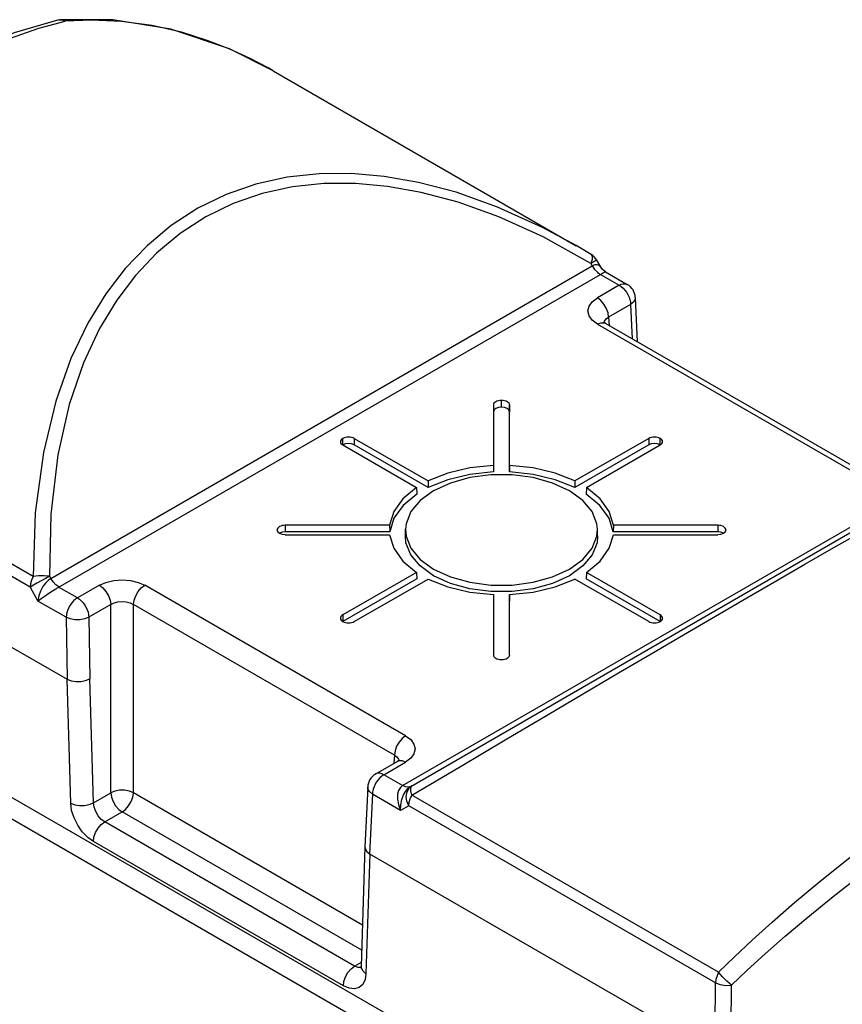
# Model space of a CAD drawing. Units: inches. Extents: x 0.4 to 16.6, y 0.6 to 10.4.
# Drawn here: x 14.2 to 15.2, y 3.7 to 4.9 of the extents above; entities that cross this region are included whole.
import ezdxf

# ---------------------------------------------------------------- set-up
doc = ezdxf.new("R2010")
doc.units = ezdxf.units.IN
doc.header["$LTSCALE"] = 0.935
doc.header["$MEASUREMENT"] = 0
doc.layers.get('0').update_dxf_attribs({"linetype": 'CONTINUOUS'})

msp = doc.modelspace()

# ---------------------------------------------------------------- linework, layer by layer
at = {"color": 7, "linetype": 'CONTINUOUS'}
for p, q in [((14.2726, 4.9156), (14.2737, 4.9158)), ((14.2116, 4.8928), (14.2479, 4.9056)), ((14.2479, 4.9056), (14.2802, 4.914)), ((14.5357, 4.8532), (14.9084, 4.6381)), ((14.9268, 4.6272), (14.9082, 4.6382)), ((14.9268, 4.6272), (14.9268, 4.6272)), ((14.2625, 4.2289), (14.9281, 4.6132)), ((14.9264, 4.616), (14.9281, 4.6132)), ((14.9388, 4.6114), (14.9335, 4.6204)), ((14.2687, 4.2164), (14.9381, 4.6028)), ((14.9381, 4.6028), (14.9613, 4.5895)), ((14.9444, 4.6059), (14.9711, 4.5904)), ((14.9613, 4.5895), (14.9343, 4.5739)), ((14.9711, 4.5904), (14.9711, 4.5904)), ((14.9752, 4.5659), (14.9482, 4.5503)), ((14.9752, 4.5659), (14.9771, 4.5237)), ((14.9809, 4.5743), (14.9834, 4.52)), ((14.9343, 4.5417), (15.255, 4.3566)), ((14.9427, 4.5437), (14.9431, 4.5454)), ((14.9441, 4.5427), (15.2648, 4.3576)), ((14.9482, 4.5503), (14.9488, 4.54)), ((14.2408, 4.2313), (13.8638, 4.449)), ((14.8165, 4.4397), (14.8165, 4.4478)), ((14.2371, 4.2184), (13.86, 4.436)), ((14.8065, 4.4421), (14.8067, 4.434)), ((14.8065, 4.4421), (14.8065, 4.368)), ((14.8067, 4.434), (14.8067, 4.3599)), ((14.8265, 4.4421), (14.8263, 4.434)), ((14.8263, 4.3599), (14.8263, 4.434)), ((14.8265, 4.368), (14.8265, 4.4421)), ((14.6216, 4.3931), (14.6215, 4.4012)), ((14.6355, 4.4012), (14.6355, 4.3931)), ((14.6355, 4.4012), (14.7263, 4.3489)), ((14.9974, 4.4012), (14.9067, 4.3489)), ((14.9974, 4.4012), (14.9974, 4.3931)), ((15.0114, 4.3931), (15.0115, 4.4012)), ((14.6214, 4.3931), (14.7121, 4.3407)), ((14.7263, 4.3407), (14.6355, 4.3931)), ((14.9974, 4.3931), (14.9067, 4.3407)), ((14.9209, 4.3407), (15.0116, 4.3931)), ((14.6949, 3.9743), (15.3608, 4.3588)), ((14.8065, 4.368), (14.8067, 4.3599)), ((14.8265, 4.368), (14.8263, 4.3599)), ((13.858, 4.3502), (14.2826, 4.105)), ((14.7049, 3.9734), (15.3705, 4.3577)), ((14.7263, 4.3489), (14.7263, 4.3407)), ((14.9067, 4.3489), (14.9067, 4.3407)), ((14.7121, 4.3407), (14.7123, 4.3326)), ((14.9209, 4.3407), (14.9206, 4.3326)), ((14.5407, 4.2884), (14.5407, 4.2886)), ((14.547, 4.2858), (14.5438, 4.2846)), ((14.5507, 4.2862), (14.547, 4.2858)), ((14.5506, 4.2944), (14.5507, 4.2862)), ((14.6789, 4.2944), (14.5506, 4.2944)), ((14.6791, 4.2862), (14.5507, 4.2862)), ((14.6789, 4.2944), (14.6791, 4.2862)), ((14.6984, 4.2814), (14.6986, 4.2894)), ((14.9346, 4.2814), (14.9344, 4.2894)), ((14.9541, 4.2944), (14.9539, 4.2862)), ((15.0822, 4.2862), (14.9539, 4.2862)), ((15.0824, 4.2944), (14.9541, 4.2944)), ((15.0824, 4.2944), (15.0822, 4.2862)), ((15.086, 4.2858), (15.0822, 4.2862)), ((15.0892, 4.2846), (15.086, 4.2858)), ((15.0923, 4.2886), (15.0923, 4.2884)), ((14.5506, 4.2828), (14.6789, 4.2828)), ((14.9541, 4.2828), (15.0824, 4.2828)), ((14.2608, 4.2318), (14.2625, 4.2289)), ((14.7121, 4.2365), (14.6214, 4.1841)), ((14.7123, 4.2285), (14.6216, 4.1761)), ((14.6355, 4.1759), (14.7263, 4.2283)), ((14.7121, 4.2365), (14.7123, 4.2285)), ((14.9974, 4.1759), (14.9067, 4.2283)), ((14.9209, 4.2365), (14.9206, 4.2285)), ((15.0114, 4.1761), (14.9206, 4.2285)), ((15.0116, 4.1841), (14.9209, 4.2365)), ((14.2455, 4.2232), (14.2371, 4.2184)), ((14.2371, 4.2184), (14.2467, 4.2012)), ((14.2954, 4.205), (14.2722, 4.2184)), ((14.3224, 4.2206), (14.2954, 4.205)), ((14.6987, 4.0354), (14.378, 4.2206)), ((14.2815, 4.1812), (14.2467, 4.2012)), ((14.8065, 4.2091), (14.8067, 4.2012)), ((14.8065, 4.2091), (14.8065, 4.1351)), ((14.8067, 4.2012), (14.8067, 4.1351)), ((14.8265, 4.2091), (14.8263, 4.2012)), ((14.8263, 4.1351), (14.8263, 4.2012)), ((14.8265, 4.1351), (14.8265, 4.2091)), ((14.3363, 4.1971), (14.3093, 4.1815)), ((14.3363, 3.9655), (14.3363, 4.1971)), ((14.3641, 3.9655), (14.3641, 4.1971)), ((14.6848, 4.0119), (14.3641, 4.1971)), ((14.2815, 4.1812), (14.2826, 4.105)), ((14.3093, 4.1815), (14.3104, 4.1054)), ((14.6214, 4.1841), (14.6216, 4.1761)), ((15.0116, 4.1841), (15.0114, 4.1761)), ((13.8611, 4.1639), (15.0759, 3.4626)), ((13.8715, 4.1314), (15.0982, 3.4231)), ((14.2871, 3.9526), (14.2826, 4.105)), ((14.3149, 3.9532), (14.3104, 4.1054)), ((14.6848, 4.0119), (14.6842, 4.0016)), ((14.6619, 3.9887), (14.6889, 4.0043)), ((14.6717, 3.9877), (14.6987, 4.0033)), ((14.6619, 3.9887), (14.6619, 3.9887)), ((14.6949, 3.9743), (14.6717, 3.9877)), ((14.6521, 3.9725), (14.6487, 3.899)), ((14.7029, 3.9712), (14.7066, 3.9744)), ((14.7051, 3.9721), (14.7066, 3.9744)), ((14.3149, 3.9532), (14.3363, 3.9655)), ((14.6457, 3.8029), (14.3641, 3.9655)), ((14.6578, 3.9639), (14.6544, 3.8903)), ((14.6925, 3.9438), (14.6578, 3.9639)), ((15.0834, 3.7449), (14.7063, 3.9626)), ((14.7025, 3.9496), (14.6925, 3.9438)), ((15.0796, 3.7319), (14.7025, 3.9496)), ((14.3288, 3.9296), (14.3502, 3.942)), ((14.6448, 3.7719), (14.3502, 3.942)), ((14.636, 3.7523), (14.3288, 3.9296)), ((14.6221, 3.7282), (14.3149, 3.9055)), ((14.6487, 3.8989), (14.6442, 3.7518)), ((14.6487, 3.899), (14.6487, 3.8989)), ((14.6545, 3.8903), (14.6499, 3.7431)), ((14.6544, 3.8903), (15.0791, 3.6452)), ((14.636, 3.7523), (14.6443, 3.7571)), ((14.6444, 3.7497), (14.6442, 3.7518)), ((15.0791, 3.6452), (15.0796, 3.7319)), ((15.0985, 3.6423), (15.0991, 3.7291))]:
    msp.add_line(p, q, dxfattribs=at)
for points in [[(14.2726, 4.9156), (14.2177, 4.8999), (14.1584, 4.8742), (14.0987, 4.8398), (14.0397, 4.7972)], [(14.5357, 4.8532), (14.4821, 4.8801), (14.4101, 4.9043), (14.3388, 4.9159), (14.2737, 4.9158)], [(14.2737, 4.9158), (14.2763, 4.9156), (14.2802, 4.914)], [(14.5357, 4.8532), (14.5299, 4.8566), (14.5077, 4.8682), (14.4828, 4.8797), (14.4548, 4.8905), (14.423, 4.9004), (14.3871, 4.9086), (14.349, 4.9138), (14.3126, 4.9154), (14.2802, 4.914)], [(14.9082, 4.6382), (14.867, 4.6605), (14.8116, 4.6856), (14.7608, 4.7037), (14.7146, 4.7159), (14.6722, 4.7233), (14.6319, 4.7268), (14.5922, 4.7265), (14.5529, 4.7222), (14.5146, 4.7137), (14.478, 4.701), (14.4433, 4.6841), (14.4107, 4.663), (14.3808, 4.6381), (14.354, 4.6101), (14.33, 4.5788), (14.3079, 4.5428), (14.2872, 4.4996), (14.2686, 4.4471), (14.2534, 4.384), (14.2435, 4.3095), (14.2408, 4.2313)], [(14.9264, 4.616), (14.8676, 4.6488), (14.8132, 4.6736), (14.7632, 4.6915), (14.7179, 4.7036), (14.6764, 4.711), (14.6369, 4.7146), (14.5981, 4.7145), (14.5597, 4.7104), (14.5224, 4.7023), (14.4868, 4.69), (14.453, 4.6736), (14.4214, 4.6532), (14.3925, 4.629), (14.3667, 4.6016), (14.3436, 4.5712), (14.3225, 4.5361), (14.3028, 4.4939), (14.2852, 4.4427), (14.2711, 4.381), (14.2624, 4.3082), (14.2608, 4.2318)], [(14.9268, 4.6272), (14.928, 4.6252), (14.9279, 4.6213), (14.9264, 4.616)], [(14.9335, 4.6204), (14.9326, 4.6198), (14.9301, 4.6183), (14.9264, 4.616)], [(14.9388, 4.6114), (14.9368, 4.6137), (14.9341, 4.6147), (14.9311, 4.6145), (14.9281, 4.6132)], [(14.9281, 4.6132), (14.931, 4.6089), (14.9343, 4.6054), (14.9379, 4.6028)], [(14.9381, 4.6028), (14.9408, 4.6044), (14.9429, 4.6055), (14.9442, 4.6059), (14.9444, 4.6059)], [(14.9444, 4.6059), (14.9407, 4.6088), (14.9388, 4.6114)], [(14.9613, 4.5895), (14.9637, 4.5906), (14.966, 4.5912), (14.9682, 4.5913), (14.9701, 4.5909), (14.9711, 4.5904)], [(14.9613, 4.5895), (14.9636, 4.5879), (14.9659, 4.5858), (14.9681, 4.5834), (14.97, 4.5808), (14.9718, 4.5779), (14.9732, 4.5749), (14.9742, 4.5718), (14.9749, 4.5688), (14.9752, 4.5659)], [(14.9343, 4.5417), (14.928, 4.5464), (14.9241, 4.5519), (14.9227, 4.5578), (14.9241, 4.5637), (14.9281, 4.5692), (14.9343, 4.5739)], [(14.9482, 4.5503), (14.9474, 4.5556), (14.9453, 4.5611), (14.9423, 4.5663), (14.9385, 4.5707), (14.9343, 4.5739)], [(14.9809, 4.5743), (14.9807, 4.5722), (14.9788, 4.5688), (14.9752, 4.5659)], [(14.9343, 4.5417), (14.9385, 4.5434), (14.9423, 4.5434), (14.9441, 4.5427)], [(14.9441, 4.5427), (14.9424, 4.5439), (14.9418, 4.5444)], [(14.9431, 4.5454), (14.9451, 4.5481), (14.9482, 4.5503)], [(14.8165, 4.4397), (14.8127, 4.4392), (14.8095, 4.438), (14.8074, 4.4362), (14.8067, 4.434)], [(14.8263, 4.434), (14.8256, 4.4362), (14.8235, 4.438), (14.8203, 4.4392), (14.8165, 4.4397)], [(14.6355, 4.3931), (14.6323, 4.3943), (14.6286, 4.3947), (14.6248, 4.3943), (14.6216, 4.3931)], [(15.0114, 4.3931), (15.0082, 4.3943), (15.0044, 4.3947), (15.0006, 4.3943), (14.9974, 4.3931)], [(14.7063, 3.9626), (14.7659, 3.998), (14.8212, 4.0307), (14.8719, 4.0607), (14.918, 4.0879), (14.9603, 4.1128), (15.0006, 4.1365), (15.0403, 4.1598), (15.0797, 4.1828), (15.118, 4.2051), (15.1547, 4.2264), (15.1894, 4.2465), (15.222, 4.2653), (15.2519, 4.2824), (15.2787, 4.2977), (15.3028, 4.3114), (15.3249, 4.3238), (15.3457, 4.3353), (15.3644, 4.3455), (15.3797, 4.3535), (15.3895, 4.3581), (15.3921, 4.3588)], [(14.8065, 4.368), (14.7776, 4.365), (14.7504, 4.3585), (14.7263, 4.3489)], [(14.8067, 4.3599), (14.7777, 4.3569), (14.7505, 4.3504), (14.7263, 4.3407)], [(14.9067, 4.3407), (14.8825, 4.3504), (14.8553, 4.3569), (14.8263, 4.3599)], [(14.9067, 4.3489), (14.8826, 4.3585), (14.8554, 4.365), (14.8265, 4.368)], [(14.9344, 4.2894), (14.9337, 4.2962), (14.9278, 4.3111), (14.9164, 4.3248), (14.8999, 4.3367), (14.8792, 4.3462), (14.8554, 4.3529), (14.8297, 4.3563), (14.8033, 4.3563), (14.7775, 4.3529), (14.7537, 4.3462), (14.7331, 4.3367)], [(14.7121, 4.3407), (14.6954, 4.3267), (14.6841, 4.3111), (14.6789, 4.2944)], [(14.7331, 4.3367), (14.7166, 4.3248), (14.7052, 4.3111), (14.6993, 4.2962), (14.6986, 4.2894)], [(14.9541, 4.2944), (14.9489, 4.3111), (14.9376, 4.3267), (14.9209, 4.3407)], [(14.7123, 4.3326), (14.6956, 4.3187), (14.6843, 4.303), (14.6791, 4.2862)], [(14.9539, 4.2862), (14.9487, 4.303), (14.9374, 4.3187), (14.9206, 4.3326)], [(14.6986, 4.2894), (14.6993, 4.281), (14.7052, 4.2661), (14.7166, 4.2524), (14.7331, 4.2404), (14.7537, 4.2309), (14.7775, 4.2243), (14.8033, 4.2209), (14.8297, 4.2209), (14.8554, 4.2243), (14.8792, 4.2309), (14.8999, 4.2404)], [(14.8999, 4.2404), (14.9164, 4.2524), (14.9278, 4.2661), (14.9337, 4.281), (14.9344, 4.2894)], [(14.6789, 4.2828), (14.6841, 4.2661), (14.6954, 4.2504), (14.7121, 4.2365)], [(14.9, 4.2323), (14.8793, 4.2228), (14.8555, 4.2162), (14.8297, 4.2128), (14.8033, 4.2128), (14.7775, 4.2162), (14.7537, 4.2228), (14.733, 4.2323), (14.7165, 4.2443), (14.705, 4.258), (14.6991, 4.2729), (14.6984, 4.2814)], [(14.9346, 4.2814), (14.9339, 4.2729), (14.928, 4.258), (14.9165, 4.2443), (14.9, 4.2323)], [(14.9209, 4.2365), (14.9376, 4.2504), (14.9489, 4.2661), (14.9541, 4.2828)], [(14.2409, 4.2313), (14.2388, 4.2269), (14.2375, 4.2225), (14.2371, 4.2184)], [(14.2608, 4.2318), (14.2543, 4.2324), (14.2474, 4.2322), (14.2409, 4.2313)], [(14.2608, 4.2318), (14.256, 4.2291), (14.2455, 4.2232)], [(14.2625, 4.2289), (14.2593, 4.2266), (14.2561, 4.2232), (14.2529, 4.2189), (14.2501, 4.2135), (14.2479, 4.2075), (14.2467, 4.2012)], [(14.2723, 4.2185), (14.2687, 4.2211), (14.2654, 4.2247), (14.2625, 4.2289)], [(14.3224, 4.2206), (14.3304, 4.2242), (14.34, 4.2265), (14.3502, 4.2273), (14.3604, 4.2265), (14.3699, 4.2242), (14.378, 4.2206)], [(14.7263, 4.2283), (14.7504, 4.2187), (14.7776, 4.2122), (14.8065, 4.2091)], [(14.8265, 4.2091), (14.8554, 4.2122), (14.8826, 4.2187), (14.9067, 4.2283)], [(14.2467, 4.2012), (14.2508, 4.2044), (14.2555, 4.2077), (14.2602, 4.211), (14.2647, 4.2139), (14.2687, 4.2164)], [(14.3224, 4.2206), (14.3266, 4.2174), (14.3304, 4.213), (14.3335, 4.2078), (14.3355, 4.2023), (14.3363, 4.1971)], [(14.3641, 4.1971), (14.3649, 4.2023), (14.3669, 4.2078), (14.37, 4.213), (14.3738, 4.2174), (14.378, 4.2206)], [(14.2954, 4.205), (14.293, 4.2034), (14.2906, 4.2013), (14.2885, 4.1989), (14.2865, 4.1962), (14.2848, 4.1933), (14.2834, 4.1902), (14.2824, 4.1871), (14.2817, 4.1841), (14.2815, 4.1812)], [(14.2954, 4.205), (14.2977, 4.2034), (14.3, 4.2014), (14.3022, 4.199), (14.3042, 4.1963), (14.3059, 4.1934), (14.3073, 4.1904), (14.3083, 4.1874), (14.309, 4.1843), (14.3093, 4.1815)], [(14.3363, 4.1971), (14.3403, 4.199), (14.3451, 4.2002), (14.3502, 4.2006), (14.3553, 4.2002), (14.3601, 4.199), (14.3641, 4.1971)], [(14.3093, 4.1815), (14.3043, 4.1794), (14.2984, 4.1783), (14.2923, 4.1783), (14.2864, 4.1793), (14.2815, 4.1812)], [(14.2826, 4.105), (14.2876, 4.1031), (14.2934, 4.1021), (14.2996, 4.1022), (14.3054, 4.1034), (14.3104, 4.1054)], [(14.6987, 4.0354), (14.6945, 4.0323), (14.6907, 4.0279), (14.6876, 4.0227), (14.6856, 4.0172), (14.6848, 4.0119)], [(14.6987, 4.0354), (14.7049, 4.0308), (14.7089, 4.0253), (14.7103, 4.0194), (14.7089, 4.0135), (14.7049, 4.008), (14.6987, 4.0033)], [(14.6848, 4.0119), (14.6879, 4.0097), (14.6899, 4.007), (14.6903, 4.0053)], [(14.6912, 4.006), (14.6913, 4.0061), (14.6906, 4.0055), (14.6889, 4.0043)], [(14.6889, 4.0043), (14.6907, 4.005), (14.6945, 4.005), (14.6987, 4.0033)], [(14.6717, 3.9877), (14.6693, 3.9861), (14.667, 3.984), (14.6648, 3.9816), (14.6629, 3.9789), (14.6611, 3.976), (14.6598, 3.9729), (14.6587, 3.9698), (14.6581, 3.9668), (14.6578, 3.9639)], [(14.6717, 3.9877), (14.6694, 3.9889), (14.6671, 3.9895), (14.6649, 3.9896), (14.6629, 3.9892), (14.6619, 3.9887)], [(14.6578, 3.9639), (14.6542, 3.9669), (14.6523, 3.9704), (14.6521, 3.9725)], [(14.6949, 3.9743), (14.6922, 3.9719), (14.69, 3.9684), (14.6888, 3.9636), (14.6886, 3.9577), (14.6898, 3.9509), (14.6925, 3.9438)], [(14.6925, 3.9438), (14.6928, 3.9507), (14.6941, 3.9572), (14.6962, 3.9629), (14.6989, 3.9676), (14.7018, 3.9711), (14.7049, 3.9734)], [(14.7049, 3.9734), (14.702, 3.9725), (14.6987, 3.9729), (14.6951, 3.9744)], [(14.7025, 3.9496), (14.7002, 3.9553), (14.6995, 3.9611), (14.7004, 3.9666), (14.7029, 3.9712)], [(14.7063, 3.9626), (14.705, 3.968), (14.7051, 3.9721)], [(14.3641, 3.9655), (14.3591, 3.9675), (14.3532, 3.9685), (14.347, 3.9685), (14.3412, 3.9674), (14.3363, 3.9655)], [(14.3363, 3.9655), (14.3371, 3.9602), (14.3391, 3.9547), (14.3422, 3.9495), (14.346, 3.9451), (14.3502, 3.942)], [(14.3502, 3.942), (14.3543, 3.9451), (14.3582, 3.9495), (14.3613, 3.9547), (14.3633, 3.9602), (14.3641, 3.9655)], [(14.7025, 3.9496), (14.703, 3.9538), (14.7043, 3.9582), (14.7063, 3.9626)], [(15.0834, 3.7449), (15.1028, 3.7638), (15.1245, 3.7843), (15.149, 3.8065), (15.1766, 3.8305), (15.2077, 3.8565), (15.2431, 3.8848), (15.2815, 3.9144), (15.319, 3.942), (15.3528, 3.966)], [(14.2871, 3.9526), (14.2921, 3.9507), (14.2979, 3.9498), (14.3041, 3.9499), (14.3099, 3.9511), (14.3149, 3.9532)], [(14.3149, 3.9055), (14.3079, 3.9106), (14.3013, 3.9175), (14.2956, 3.9257), (14.2911, 3.9347), (14.2882, 3.9439), (14.2871, 3.9526)], [(14.3288, 3.9296), (14.3246, 3.9328), (14.3208, 3.9372), (14.3178, 3.9424), (14.3157, 3.9479), (14.3149, 3.9532)], [(15.0991, 3.7291), (15.1185, 3.7475), (15.1404, 3.7674), (15.1651, 3.7891), (15.1928, 3.8125), (15.2241, 3.838), (15.2597, 3.8657), (15.2983, 3.8946), (15.3357, 3.9216), (15.3693, 3.945)], [(14.3149, 3.9055), (14.3156, 3.9109), (14.3176, 3.9165), (14.3207, 3.9218), (14.3245, 3.9264), (14.3288, 3.9296)], [(14.6487, 3.8989), (14.6489, 3.8969), (14.6508, 3.8934), (14.6544, 3.8903)], [(14.6221, 3.7282), (14.6228, 3.7335), (14.6248, 3.7392), (14.6278, 3.7445), (14.6317, 3.749), (14.636, 3.7523)], [(14.6499, 3.7431), (14.6488, 3.7358), (14.6459, 3.7299), (14.6414, 3.726), (14.6357, 3.7244), (14.6291, 3.7252), (14.6221, 3.7282)], [(14.644, 3.7506), (14.6402, 3.7506), (14.636, 3.7523)], [(14.6442, 3.7518), (14.644, 3.7499), (14.6438, 3.7494)], [(14.6499, 3.7431), (14.6463, 3.7462), (14.6444, 3.7497)], [(15.0834, 3.7449), (15.0814, 3.7405), (15.0801, 3.7361), (15.0796, 3.7319)], [(15.0991, 3.7291), (15.0936, 3.7337), (15.088, 3.7393), (15.0834, 3.7449)], [(15.0796, 3.7319), (15.0853, 3.7297), (15.0921, 3.7287), (15.0991, 3.7291)]]:
    msp.add_lwpolyline(points, dxfattribs=at)
for centre, start, end in [((14.9165, 4.6104), 30.5776, 58.6935), ((14.9613, 4.5734), 2.5854, 60.0122), ((14.6717, 3.9716), 119.9882, 177.3682)]:
    msp.add_arc(centre, 0.0197, start, end, dxfattribs=at)
for centre, major_axis, ratio, start_param, end_param in [((14.8163, 4.4421), (0.00984, 0), 0.577342, 1.553652, 3.141749), ((14.8167, 4.4421), (0.00984, 0), 0.577342, -0.000148, 1.587949), ((14.6283, 4.3971), (0.00985, 0), 0.577166, 2.338745, 3.926843), ((14.6286, 4.3972), (0.00984, 0), 0.577518, 0.785555, 2.373652), ((15.0044, 4.3972), (0.00984, 0), 0.577518, 0.767949, 2.356046), ((15.0046, 4.3971), (0.00985, 0), 0.577166, 5.497944, 7.086041), ((14.5506, 4.2887), (0.00984, 0), 0.577342, 1.571257, 3.159355), ((14.5506, 4.2885), (0.00984, 0), 0.577342, -3.129252, -1.571249), ((15.0824, 4.2887), (0.00984, 0), 0.577342, -0.017754, 1.570344), ((15.0824, 4.2885), (0.00984, 0), 0.577342, -1.570335, -0.012341), ((14.6283, 4.1801), (0.00985, 0), 0.577166, 2.356351, 3.944448), ((15.0046, 4.1801), (0.00985, 0), 0.577166, 5.480338, 7.068435), ((14.6286, 4.18), (0.00984, 0), 0.577518, -2.373644, -0.785546), ((15.0044, 4.18), (0.00984, 0), 0.577518, -2.356038, -0.767941), ((14.8163, 4.1351), (0.00984, 0), 0.577342, 3.141445, 4.729542), ((14.8167, 4.1351), (0.00984, 0), 0.577342, -1.587941, 0.000156)]:
    msp.add_ellipse(centre, major_axis=major_axis, ratio=ratio, start_param=start_param, end_param=end_param, dxfattribs=at)

doc.saveas('drawing.dxf')
